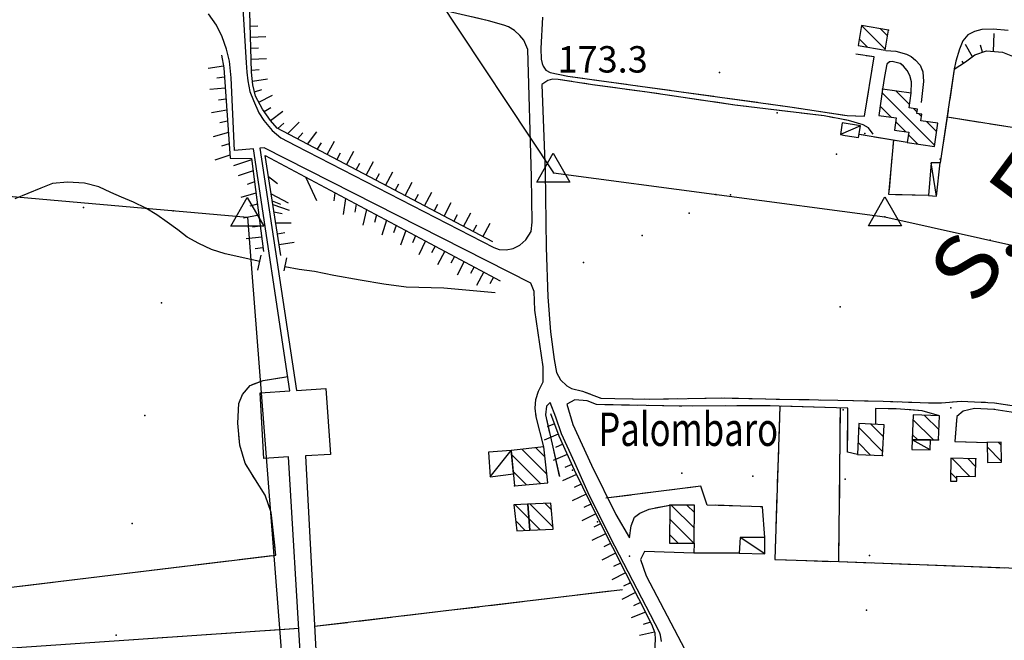
# Model space of a CAD drawing. Units: millimetres. Extents: x -1892 to 4821, y 265 to 4670.
# Drawn here: x 3183 to 3630, y 2215 to 2497 of the extents above; entities that cross this region are included whole.
import ezdxf

# ---------------------------------------------------------------- set-up
doc = ezdxf.new("R2010")
doc.units = ezdxf.units.MM
doc.header["$MEASUREMENT"] = 0
for name, color, linetype in [('1010', 1, 'Continuous'), ('101V', 1, 'Continuous'), ('1020', 1, 'Continuous'), ('102V', 1, 'Continuous'), ('1250', 1, 'Continuous'), ('125V', 1, 'Continuous'), ('197I', 1, 'Continuous'), ('2010', 2, 'Continuous'), ('201V', 2, 'Continuous'), ('2060', 2, 'Continuous'), ('206V', 2, 'Continuous'), ('3030', 3, 'Continuous'), ('303V', 3, 'Continuous'), ('4034', 4, 'Continuous'), ('4040', 4, 'Continuous'), ('6030', 6, 'Continuous'), ('603V', 6, 'Continuous'), ('604I', 6, 'Continuous'), ('7010', 7, 'Continuous'), ('701V', 7, 'Continuous'), ('7430', 7, 'Continuous'), ('743V', 7, 'Continuous'), ('9234', 9, 'Continuous'), ('9550', 9, 'Continuous'), ('9650', 9, 'Continuous'), ('9690', 9, 'Continuous')]:
    doc.layers.add(name, color=color, linetype=linetype)
doc.styles.add('ROMANS', font='romans')

msp = doc.modelspace()

# ---------------------------------------------------------------- linework, layer by layer
at = {"layer": '1010', "color": 7}
for p, q in [((3282.782, 2523.538, 172.18), (3285.532, 2477.637, 172.38)), ((3272.192, 2494.659, 172.73), (3268.571, 2499.909, 172.73)), ((3419.993, 2498.278, 173.48), (3419.313, 2484.098, 173.62)), ((3274.653, 2489.438, 172.7), (3272.192, 2494.659, 172.73)), ((3404.661, 2493.897, 173.51), (3402.481, 2494.758, 173.51)), ((3407.321, 2492.278, 173.51), (3404.661, 2493.897, 173.51)), ((3276.704, 2483.829, 172.53), (3274.653, 2489.438, 172.7)), ((3409.813, 2490.057, 173.51), (3407.321, 2492.278, 173.51)), ((3411.512, 2487.958, 173.44), (3409.813, 2490.057, 173.51)), ((3278.001, 2478.339, 172.5), (3276.704, 2483.829, 172.53)), ((3413.391, 2483.708, 173.44), (3411.512, 2487.958, 173.44)), ((3419.313, 2484.098, 173.62), (3419.384, 2479.288, 173.62)), ((3415.032, 2425.878, 173.19), (3413.391, 2483.708, 173.44)), ((3278.751, 2470.868, 172.36), (3278.001, 2478.339, 172.5)), ((3285.532, 2477.637, 172.38), (3285.821, 2473.378, 172.37)), ((3419.384, 2479.288, 173.62), (3419.884, 2477.378, 173.55)), ((3419.884, 2477.378, 173.55), (3420.391, 2476.159, 173.49)), ((3420.391, 2476.159, 173.49), (3421.544, 2474.329, 173.43)), ((3280.352, 2437.807, 172.72), (3278.751, 2470.868, 172.36)), ((3285.821, 2473.378, 172.37), (3286.313, 2469.508, 172.37)), ((3421.544, 2474.329, 173.43), (3423.563, 2473.298, 173.35)), ((3286.313, 2469.508, 172.37), (3287.282, 2464.528, 172.38)), ((3419.801, 2467.768, 173.55), (3421.251, 2428.307, 173.4)), ((3287.282, 2464.528, 172.38), (3288.872, 2460.538, 172.38)), ((3288.872, 2460.538, 172.38), (3291.321, 2454.967, 172.42)), ((3291.321, 2454.967, 172.42), (3293.634, 2451.397, 172.42)), ((3293.634, 2451.397, 172.42), (3297.411, 2446.948, 172.44)), ((3297.411, 2446.948, 172.44), (3301.27, 2443.489, 172.5)), ((3301.27, 2443.489, 172.5), (3307.93, 2440.008, 172.53)), ((3307.93, 2440.008, 172.53), (3397.954, 2393.778, 172.68)), ((3288.884, 2438.528, 172.94), (3280.352, 2437.807, 172.72)), ((3305.462, 2328.688, 170.19), (3288.884, 2438.528, 172.94)), ((3293.692, 2439.038, 172.83), (3291.841, 2438.839, 172.92)), ((3291.841, 2438.839, 172.92), (3308.454, 2328.887, 170.43)), ((3414.723, 2377.567, 173.25), (3293.692, 2439.038, 172.83)), ((3415.423, 2405.258, 173.12), (3415.032, 2425.878, 173.19)), ((3421.251, 2428.307, 173.4), (3421.712, 2393.727, 173.25)), ((3414.911, 2401.067, 173.06), (3415.423, 2405.258, 173.12)), ((3412.403, 2397.239, 173.03), (3414.911, 2401.067, 173.06)), ((3406.794, 2393.288, 172.87), (3409.68, 2394.807, 173.03)), ((3409.68, 2394.807, 173.03), (3412.403, 2397.239, 173.03)), ((3397.954, 2393.778, 172.68), (3400.321, 2392.817, 172.84)), ((3400.321, 2392.817, 172.84), (3403.52, 2392.727, 172.86)), ((3403.52, 2392.727, 172.86), (3406.794, 2393.288, 172.87)), ((3421.712, 2393.727, 173.25), (3422.501, 2371.298, 173.15)), ((3416.223, 2373.868, 173.3), (3414.723, 2377.567, 173.25)), ((3416.591, 2365.307, 173.26), (3416.223, 2373.868, 173.3)), ((3422.501, 2371.298, 173.15), (3423.68, 2355.458, 173.11)), ((3420.294, 2339.589, 173.43), (3416.591, 2365.307, 173.26)), ((3423.68, 2355.458, 173.11), (3425.391, 2342.858, 173)), ((3425.391, 2342.858, 173), (3426.333, 2337.079, 172.98)), ((3420.364, 2332.788, 173.21), (3420.294, 2339.589, 173.43)), ((3426.333, 2337.079, 172.98), (3428.243, 2333.717, 173.04)), ((3291.93, 2327.788, 170.38), (3305.462, 2328.688, 170.19)), ((3293.673, 2298.018, 169.92), (3291.93, 2327.788, 170.38)), ((3308.454, 2328.887, 170.43), (3321.712, 2329.768, 170.76)), ((3321.712, 2329.768, 170.76), (3323.801, 2299.848, 170.59)), ((3426.083, 2316.717, 172.82), (3423.563, 2323.448, 172.49)), ((3431.063, 2322.698, 172.85), (3433.762, 2313.387, 172.79)), ((3428.731, 2309.147, 172.83), (3426.083, 2316.717, 172.82)), ((3433.762, 2313.387, 172.79), (3442.282, 2294.967, 172.79)), ((3434.673, 2295.977, 172.67), (3428.731, 2309.147, 172.83)), ((3304.872, 2298.698, 170.04), (3293.673, 2298.018, 169.92)), ((3310.794, 2197.477, 169.26), (3304.872, 2298.698, 170.04)), ((3323.801, 2299.848, 170.59), (3312.462, 2299.159, 170.36)), ((3312.462, 2299.159, 170.36), (3317.954, 2197.919, 169.53)), ((3440.813, 2282.409, 172.6), (3434.673, 2295.977, 172.67)), ((3442.282, 2294.967, 172.79), (3453.301, 2272.598, 172.66)), ((3450.864, 2261.919, 172.6), (3440.813, 2282.409, 172.6)), ((3453.301, 2272.598, 172.66), (3459.571, 2261.938, 172.72)), ((3473.071, 2219.089, 172.51), (3450.864, 2261.919, 172.6)), ((3464.473, 2252.079, 172.57), (3467.051, 2244.698, 172.54)), ((3467.051, 2244.698, 172.54), (3497.462, 2186.817, 172.64)), ((3473.641, 2217.829, 172.51), (3473.071, 2219.089, 172.51)), ((3474.063, 2214.868, 172.48), (3473.641, 2217.829, 172.51))]:
    msp.add_line(p, q, dxfattribs=at)
at = {"layer": '101V', "color": 7}
for p, q in [((3282.782, 2523.538), (3285.532, 2477.637)), ((3272.192, 2494.659), (3268.571, 2499.909)), ((3419.993, 2498.278), (3419.313, 2484.098)), ((3274.653, 2489.438), (3272.192, 2494.659)), ((3404.661, 2493.897), (3402.481, 2494.758)), ((3407.321, 2492.278), (3404.661, 2493.897)), ((3276.704, 2483.829), (3274.653, 2489.438)), ((3409.813, 2490.057), (3407.321, 2492.278)), ((3411.512, 2487.958), (3409.813, 2490.057)), ((3278.001, 2478.339), (3276.704, 2483.829)), ((3413.391, 2483.708), (3411.512, 2487.958)), ((3419.313, 2484.098), (3419.384, 2479.288)), ((3415.032, 2425.878), (3413.391, 2483.708)), ((3278.751, 2470.868), (3278.001, 2478.339)), ((3285.532, 2477.637), (3285.821, 2473.378)), ((3419.384, 2479.288), (3419.884, 2477.378)), ((3419.884, 2477.378), (3420.391, 2476.159)), ((3420.391, 2476.159), (3421.544, 2474.329)), ((3280.352, 2437.807), (3278.751, 2470.868)), ((3285.821, 2473.378), (3286.313, 2469.508)), ((3421.544, 2474.329), (3423.563, 2473.298)), ((3286.313, 2469.508), (3287.282, 2464.528)), ((3419.801, 2467.768), (3421.251, 2428.307)), ((3287.282, 2464.528), (3288.872, 2460.538)), ((3288.872, 2460.538), (3291.321, 2454.967)), ((3291.321, 2454.967), (3293.634, 2451.397)), ((3293.634, 2451.397), (3297.411, 2446.948)), ((3297.411, 2446.948), (3301.27, 2443.489)), ((3301.27, 2443.489), (3307.93, 2440.008)), ((3307.93, 2440.008), (3397.954, 2393.778)), ((3288.884, 2438.528), (3280.352, 2437.807)), ((3305.462, 2328.688), (3288.884, 2438.528)), ((3293.692, 2439.038), (3291.841, 2438.839)), ((3291.841, 2438.839), (3308.454, 2328.887)), ((3414.723, 2377.567), (3293.692, 2439.038)), ((3415.423, 2405.258), (3415.032, 2425.878)), ((3421.251, 2428.307), (3421.712, 2393.727)), ((3414.911, 2401.067), (3415.423, 2405.258)), ((3412.403, 2397.239), (3414.911, 2401.067)), ((3406.794, 2393.288), (3409.68, 2394.807)), ((3409.68, 2394.807), (3412.403, 2397.239)), ((3397.954, 2393.778), (3400.321, 2392.817)), ((3400.321, 2392.817), (3403.52, 2392.727)), ((3403.52, 2392.727), (3406.794, 2393.288)), ((3421.712, 2393.727), (3422.501, 2371.298)), ((3416.223, 2373.868), (3414.723, 2377.567)), ((3416.591, 2365.307), (3416.223, 2373.868)), ((3422.501, 2371.298), (3423.68, 2355.458)), ((3420.294, 2339.589), (3416.591, 2365.307)), ((3423.68, 2355.458), (3425.391, 2342.858)), ((3425.391, 2342.858), (3426.333, 2337.079)), ((3420.364, 2332.788), (3420.294, 2339.589)), ((3426.333, 2337.079), (3428.243, 2333.717)), ((3291.93, 2327.788), (3305.462, 2328.688)), ((3293.673, 2298.018), (3291.93, 2327.788)), ((3308.454, 2328.887), (3321.712, 2329.768)), ((3321.712, 2329.768), (3323.801, 2299.848)), ((3426.083, 2316.717), (3423.563, 2323.448)), ((3431.063, 2322.698), (3433.762, 2313.387)), ((3428.731, 2309.147), (3426.083, 2316.717)), ((3433.762, 2313.387), (3442.282, 2294.967)), ((3434.673, 2295.977), (3428.731, 2309.147)), ((3304.872, 2298.698), (3293.673, 2298.018)), ((3310.794, 2197.477), (3304.872, 2298.698)), ((3323.801, 2299.848), (3312.462, 2299.159)), ((3312.462, 2299.159), (3317.954, 2197.919)), ((3440.813, 2282.409), (3434.673, 2295.977)), ((3442.282, 2294.967), (3453.301, 2272.598)), ((3450.864, 2261.919), (3440.813, 2282.409)), ((3453.301, 2272.598), (3459.571, 2261.938)), ((3473.071, 2219.089), (3450.864, 2261.919)), ((3464.473, 2252.079), (3467.051, 2244.698)), ((3467.051, 2244.698), (3497.462, 2186.817)), ((3473.641, 2217.829), (3473.071, 2219.089)), ((3474.063, 2214.868), (3473.641, 2217.829))]:
    msp.add_line(p, q, dxfattribs=at)
at = {"layer": '1020', "color": 7}
for p, q in [((3395.481, 2496.749, 173.17), (3334.372, 2510.967, 172.02)), ((3402.481, 2494.758, 173.51), (3395.481, 2496.749, 173.17)), ((3570.493, 2480.358, 175.79), (3562.243, 2481.499, 175.35)), ((3566.141, 2453.428, 176.82), (3570.493, 2480.358, 175.79)), ((3575.801, 2483.278, 174.78), (3580.294, 2482.909, 175.31)), ((3580.294, 2482.909, 175.31), (3585.212, 2481.618, 175.35)), ((3585.212, 2481.618, 175.35), (3587.243, 2480.518, 175.52)), ((3587.243, 2480.518, 175.52), (3589.341, 2478.858, 175.61)), ((3576.282, 2476.967, 175.72), (3575.231, 2471.419, 176.04)), ((3577.411, 2478.089, 175.72), (3576.282, 2476.967, 175.72)), ((3578.723, 2478.198, 175.72), (3577.411, 2478.089, 175.72)), ((3582.301, 2477.348, 175.72), (3578.723, 2478.198, 175.72)), ((3583.762, 2476.159, 175.72), (3582.301, 2477.348, 175.72)), ((3585.481, 2474.188, 175.72), (3583.762, 2476.159, 175.72)), ((3589.341, 2478.858, 175.61), (3591.384, 2476.598, 175.67)), ((3591.384, 2476.598, 175.67), (3592.602, 2473.518, 175.73)), ((3423.563, 2473.298, 173.35), (3431.532, 2471.508, 173.35)), ((3431.532, 2471.508, 173.35), (3532.231, 2457.708, 176.04)), ((3575.231, 2471.419, 176.04), (3574.262, 2465.589, 176.52)), ((3586.661, 2471.938, 175.72), (3585.481, 2474.188, 175.72)), ((3587.493, 2469.038, 175.72), (3586.661, 2471.938, 175.72)), ((3592.602, 2473.518, 175.73), (3592.833, 2469.159, 175.77)), ((3422.52, 2469.647, 173.62), (3419.801, 2467.768, 173.55)), ((3424.532, 2470.147, 173.63), (3422.52, 2469.647, 173.62)), ((3427.083, 2470.079, 173.65), (3424.532, 2470.147, 173.63)), ((3442.782, 2467.698, 174.15), (3427.083, 2470.079, 173.65)), ((3467.512, 2464.268, 174.38), (3442.782, 2467.698, 174.15)), ((3587.313, 2463.768, 176.34), (3587.493, 2469.038, 175.72)), ((3592.833, 2469.159, 175.77), (3591.852, 2459.589, 177.19)), ((3507.231, 2458.438, 175.13), (3467.512, 2464.268, 174.38)), ((3547.821, 2453.477, 176.9), (3507.231, 2458.438, 175.13)), ((3532.231, 2457.708, 176.04), (3558.243, 2453.698, 176.82)), ((3558.872, 2451.378, 177.46), (3547.821, 2453.477, 176.9)), ((3558.243, 2453.698, 176.82), (3566.141, 2453.428, 176.82)), ((3565.532, 2449.489, 177.55), (3558.872, 2451.378, 177.46)), ((3567.891, 2448.079, 177.55), (3565.532, 2449.489, 177.55)), ((3570.02, 2445.268, 177.64), (3567.891, 2448.079, 177.55)), ((3585.501, 2441.419, 178.44), (3563.68, 2445.098, 177.29)), ((3418.243, 2328.538, 173.15), (3420.364, 2332.788, 173.21)), ((3428.243, 2333.717, 173.04), (3431.122, 2330.938, 173.04)), ((3416.942, 2324.778, 173.01), (3418.243, 2328.538, 173.15)), ((3431.122, 2330.938, 173.04), (3433.243, 2329.788, 173.04)), ((3433.243, 2329.788, 173.04), (3438.212, 2328.499, 173.06)), ((3438.212, 2328.499, 173.06), (3446.501, 2325.428, 173.03)), ((3416.68, 2320.878, 172.67), (3416.942, 2324.778, 173.01)), ((3423.563, 2323.448, 172.49), (3421.813, 2321.688, 171.98)), ((3434.634, 2324.557, 173.1), (3431.063, 2322.698, 172.85)), ((3440.243, 2324.169, 173.22), (3434.634, 2324.557, 173.1)), ((3444.493, 2322.458, 173.27), (3440.243, 2324.169, 173.22)), ((3446.501, 2325.428, 173.03), (3452.923, 2325.159, 173.16)), ((3452.923, 2325.159, 173.16), (3468.704, 2324.977, 173.35)), ((3468.704, 2324.977, 173.35), (3502.692, 2325.467, 173.77)), ((3502.692, 2325.467, 173.77), (3527.532, 2324.919, 174.3)), ((3527.532, 2324.919, 174.3), (3554.091, 2324.508, 174.99)), ((3554.091, 2324.508, 174.99), (3574.591, 2323.999, 175.71)), ((3574.591, 2323.999, 175.71), (3587.532, 2323.548, 176.3)), ((3587.532, 2323.548, 176.3), (3595.173, 2323.208, 176.44)), ((3595.173, 2323.208, 176.44), (3602.903, 2323.339, 176.71)), ((3602.903, 2323.339, 176.71), (3609.973, 2324.038, 177.46)), ((3609.973, 2324.038, 177.46), (3616.102, 2323.708, 178.18)), ((3616.102, 2323.708, 178.18), (3625.122, 2323.278, 178.85)), ((3625.122, 2323.278, 178.85), (3635.122, 2321.739, 179.8)), ((3417.231, 2316.868, 172.13), (3416.68, 2320.878, 172.67)), ((3421.813, 2321.688, 171.98), (3421.364, 2317.798, 171.86)), ((3482.071, 2321.698, 173.74), (3444.493, 2322.458, 173.27)), ((3522.313, 2321.909, 174.35), (3482.071, 2321.698, 173.74)), ((3558.583, 2320.878, 175.13), (3522.313, 2321.909, 174.35)), ((3558.43, 2300.829, 175.52), (3558.583, 2320.878, 175.13)), ((3571.192, 2320.708, 175.69), (3571.153, 2313.489, 176.23)), ((3582.454, 2320.428, 176.03), (3571.192, 2320.708, 175.69)), ((3592.352, 2319.669, 176.68), (3582.454, 2320.428, 176.03)), ((3600.204, 2317.358, 177.03), (3592.352, 2319.669, 176.68)), ((3610.852, 2319.419, 177.63), (3607.962, 2317.098, 177.6)), ((3615.962, 2320.708, 178.18), (3610.852, 2319.419, 177.63)), ((3624.821, 2320.288, 178.85), (3615.962, 2320.708, 178.18)), ((3634.653, 2318.778, 179.8), (3624.821, 2320.288, 178.85)), ((3420.661, 2303.268, 171.4), (3417.231, 2316.868, 172.13)), ((3421.364, 2317.798, 171.86), (3427.704, 2289.768, 171.46)), ((3607.962, 2317.098, 177.6), (3607.051, 2305.647, 177.67)), ((3607.051, 2305.647, 177.67), (3621.731, 2305.258, 179.16)), ((3562.942, 2299.807, 175.94), (3558.43, 2300.829, 175.52)), ((3464.141, 2273.118, 173.35), (3468.372, 2275.028, 173.44)), ((3468.372, 2275.028, 173.44), (3477.762, 2276.839, 174.07)), ((3460.231, 2267.448, 173.12), (3461.852, 2271.348, 173.12)), ((3461.852, 2271.348, 173.12), (3464.141, 2273.118, 173.35)), ((3459.571, 2261.938, 172.72), (3460.231, 2267.448, 173.12))]:
    msp.add_line(p, q, dxfattribs=at)
at = {"layer": '102V', "color": 7}
for p, q in [((3395.481, 2496.749), (3387.958, 2498.499)), ((3402.481, 2494.758), (3395.481, 2496.749)), ((3570.493, 2480.358), (3566.837, 2480.864)), ((3568.688, 2469.194), (3570.493, 2480.358)), ((3575.801, 2483.278), (3580.294, 2482.909)), ((3580.294, 2482.909), (3585.212, 2481.618)), ((3585.212, 2481.618), (3587.243, 2480.518)), ((3587.243, 2480.518), (3589.341, 2478.858)), ((3576.282, 2476.967), (3575.231, 2471.419)), ((3577.411, 2478.089), (3576.282, 2476.967)), ((3577.735, 2478.116), (3577.411, 2478.089)), ((3583.762, 2476.159), (3582.555, 2477.141)), ((3585.481, 2474.188), (3583.762, 2476.159)), ((3589.341, 2478.858), (3589.626, 2478.544)), ((3423.563, 2473.298), (3431.532, 2471.508)), ((3431.532, 2471.508), (3438.301, 2470.581)), ((3575.231, 2471.419), (3574.262, 2465.589)), ((3586.661, 2471.938), (3585.481, 2474.188)), ((3587.493, 2469.038), (3586.661, 2471.938)), ((3592.259, 2474.387), (3592.602, 2473.518)), ((3592.602, 2473.518), (3592.833, 2469.159)), ((3422.52, 2469.647), (3419.801, 2467.768)), ((3424.532, 2470.147), (3422.52, 2469.647)), ((3427.083, 2470.079), (3424.532, 2470.147)), ((3433.341, 2469.13), (3427.083, 2470.079)), ((3442.782, 2467.698), (3438.282, 2468.38)), ((3453.134, 2466.262), (3442.782, 2467.698)), ((3443.255, 2469.901), (3458.114, 2467.864)), ((3463.071, 2467.186), (3477.93, 2465.149)), ((3587.313, 2463.768), (3587.493, 2469.038)), ((3592.833, 2469.159), (3591.852, 2459.589)), ((3467.512, 2464.268), (3458.083, 2465.575)), ((3472.934, 2463.471), (3467.512, 2464.268)), ((3492.723, 2460.567), (3477.884, 2462.745)), ((3482.884, 2464.469), (3497.747, 2462.432)), ((3502.7, 2461.755), (3517.559, 2459.717)), ((3566.141, 2453.428), (3567.891, 2464.258)), ((3507.231, 2458.438), (3497.673, 2459.84)), ((3512.532, 2457.79), (3507.231, 2458.438)), ((3532.384, 2455.364), (3517.493, 2457.184)), ((3522.512, 2459.038), (3532.231, 2457.708)), ((3532.231, 2457.708), (3537.364, 2456.917)), ((3547.821, 2453.477), (3537.344, 2454.758)), ((3542.305, 2456.155), (3557.13, 2453.87)), ((3552.188, 2452.647), (3547.821, 2453.477)), ((3562.114, 2453.565), (3566.141, 2453.428)), ((3558.872, 2451.378), (3557.102, 2451.714)), ((3565.532, 2449.489), (3558.872, 2451.378)), ((3567.891, 2448.079), (3565.532, 2449.489)), ((3570.02, 2445.268), (3567.891, 2448.079)), ((3565.778, 2444.745), (3563.68, 2445.098)), ((3585.501, 2441.419), (3570.708, 2443.913)), ((3418.243, 2328.538), (3420.364, 2332.788)), ((3428.243, 2333.717), (3431.122, 2330.938)), ((3416.942, 2324.778), (3418.243, 2328.538)), ((3431.122, 2330.938), (3433.243, 2329.788)), ((3433.243, 2329.788), (3438.212, 2328.499)), ((3438.212, 2328.499), (3441.45, 2327.299)), ((3416.809, 2322.799), (3416.942, 2324.778)), ((3423.563, 2323.448), (3421.813, 2321.688)), ((3434.634, 2324.557), (3431.063, 2322.698)), ((3440.243, 2324.169), (3434.634, 2324.557)), ((3443.368, 2322.911), (3440.243, 2324.169)), ((3446.137, 2325.563), (3446.501, 2325.428)), ((3446.501, 2325.428), (3452.923, 2325.159)), ((3452.923, 2325.159), (3461.106, 2325.065)), ((3466.106, 2325.006), (3468.704, 2324.977)), ((3468.704, 2324.977), (3481.106, 2325.157)), ((3486.106, 2325.229), (3501.106, 2325.446)), ((3506.102, 2325.391), (3521.098, 2325.059)), ((3526.098, 2324.95), (3527.532, 2324.919)), ((3527.532, 2324.919), (3541.094, 2324.71)), ((3546.094, 2324.631), (3554.091, 2324.508)), ((3554.091, 2324.508), (3561.091, 2324.335)), ((3566.091, 2324.21), (3574.591, 2323.999)), ((3574.591, 2323.999), (3581.083, 2323.772)), ((3586.079, 2323.598), (3587.532, 2323.548)), ((3587.532, 2323.548), (3595.173, 2323.208)), ((3595.173, 2323.208), (3601.071, 2323.307)), ((3606.055, 2323.651), (3609.973, 2324.038)), ((3609.973, 2324.038), (3616.102, 2323.708)), ((3616.102, 2323.708), (3621.024, 2323.473)), ((3626.009, 2323.141), (3635.122, 2321.739)), ((3421.813, 2321.688), (3421.364, 2317.798)), ((3463.278, 2322.079), (3448.282, 2322.381)), ((3482.071, 2321.698), (3468.274, 2321.977)), ((3483.274, 2321.704), (3482.071, 2321.698)), ((3503.274, 2321.809), (3488.274, 2321.731)), ((3522.313, 2321.909), (3508.274, 2321.835)), ((3523.27, 2321.881), (3522.313, 2321.909)), ((3543.262, 2321.313), (3528.27, 2321.739)), ((3558.583, 2320.878), (3548.262, 2321.171)), ((3558.548, 2316.202), (3558.583, 2320.878)), ((3571.192, 2320.708), (3571.161, 2315.085)), ((3580.567, 2320.475), (3571.192, 2320.708)), ((3592.352, 2319.669), (3585.555, 2320.19)), ((3600.204, 2317.358), (3592.352, 2319.669)), ((3610.852, 2319.419), (3610.567, 2319.19)), ((3615.962, 2320.708), (3610.852, 2319.419)), ((3624.821, 2320.288), (3615.962, 2320.708)), ((3625.309, 2320.214), (3624.821, 2320.288)), ((3417.231, 2316.868), (3417.098, 2317.833)), ((3420.661, 2303.268), (3417.231, 2316.868)), ((3421.364, 2317.798), (3423.262, 2309.407)), ((3607.829, 2315.444), (3607.051, 2305.647)), ((3558.43, 2300.829), (3558.509, 2311.202)), ((3607.051, 2305.647), (3612.223, 2305.51)), ((3617.219, 2305.378), (3621.731, 2305.258)), ((3424.364, 2304.53), (3427.673, 2289.899)), ((3562.942, 2299.807), (3558.43, 2300.829)), ((3464.141, 2273.118), (3466.266, 2274.079)), ((3471.016, 2275.538), (3477.762, 2276.839)), ((3460.231, 2267.448), (3461.852, 2271.348)), ((3461.852, 2271.348), (3464.141, 2273.118)), ((3459.571, 2261.938), (3460.231, 2267.448))]:
    msp.add_line(p, q, dxfattribs=at)
at = {"layer": '1250', "color": 7}
for p, q in [((3290.841, 2383.489, 170.44), (3292.372, 2390.258, 170.58)), ((3303.903, 2389.137, 170.25), (3302.692, 2383.217, 170.25))]:
    msp.add_line(p, q, dxfattribs=at)
at = {"layer": '125V', "color": 7}
for p, q in [((3290.841, 2383.489), (3292.372, 2390.258)), ((3303.903, 2389.137), (3302.692, 2383.217))]:
    msp.add_line(p, q, dxfattribs=at)
at = {"layer": '197I', "color": 7}
for p in [(3605.372, 2320.948, 177.13), (3459.442, 2253.628, 172.4)]:
    msp.add_point(p, dxfattribs=at)
at = {"layer": '2010', "color": 7}
for p, q in [((3564.762, 2494.598, 178.3), (3563.204, 2485.508, 178.21)), ((3577.032, 2492.499, 178.28), (3564.762, 2494.598, 178.3)), ((3575.473, 2483.397, 178.22), (3577.032, 2492.499, 178.28)), ((3563.204, 2485.508, 178.21), (3575.473, 2483.397, 178.22)), ((3574.262, 2465.589, 184.33), (3572.602, 2453.688, 183.27)), ((3587.313, 2463.768, 184.51), (3574.262, 2465.589, 184.33)), ((3586.384, 2457.147, 185.17), (3587.313, 2463.768, 184.51)), ((3590.102, 2456.628, 184.37), (3586.384, 2457.147, 185.17)), ((3572.602, 2453.688, 183.27), (3580.532, 2452.579, 183.4)), ((3580.532, 2452.579, 183.4), (3579.762, 2447.089, 183.36)), ((3589.821, 2454.598, 184.38), (3590.102, 2456.628, 184.37)), ((3592.083, 2454.288, 183.79), (3589.821, 2454.598, 184.38)), ((3591.661, 2451.288, 183.64), (3592.083, 2454.288, 183.79)), ((3599.341, 2450.217, 183.16), (3591.661, 2451.288, 183.64)), ((3597.884, 2439.698, 183.17), (3599.341, 2450.217, 183.16)), ((3579.762, 2447.089, 183.36), (3586.173, 2446.198, 183.25)), ((3586.173, 2446.198, 183.25), (3585.501, 2441.419, 182.89)), ((3585.501, 2441.419, 182.89), (3597.884, 2439.698, 183.17)), ((3588.173, 2317.829, 182), (3587.723, 2306.378, 182.18)), ((3600.204, 2317.358, 181.88), (3588.173, 2317.829, 182)), ((3599.77, 2306.428, 182.62), (3600.204, 2317.358, 181.88)), ((3563.591, 2313.839, 183.33), (3562.942, 2299.807, 183.33)), ((3575.012, 2313.307, 183.33), (3563.591, 2313.839, 183.33)), ((3574.364, 2299.288, 183.33), (3575.012, 2313.307, 183.33)), ((3587.723, 2306.378, 182.18), (3599.77, 2306.428, 182.62)), ((3628.063, 2305.358, 184.04), (3621.731, 2305.258, 183.56)), ((3621.731, 2305.258, 183.56), (3621.872, 2296.227, 183.56)), ((3628.212, 2296.329, 184.04), (3628.063, 2305.358, 184.04)), ((3420.661, 2303.268, 177.48), (3405.864, 2301.669, 177.21)), ((3405.864, 2301.669, 177.21), (3407.321, 2285.518, 177.47)), ((3422.52, 2286.909, 177.44), (3420.661, 2303.268, 177.48)), ((3562.942, 2299.807, 183.33), (3574.364, 2299.288, 183.33)), ((3605.352, 2298.118, 180.68), (3605.091, 2287.678, 180.47)), ((3616.704, 2297.839, 181.71), (3605.352, 2298.118, 180.68)), ((3616.501, 2289.778, 181.45), (3616.704, 2297.839, 181.71)), ((3621.872, 2296.227, 183.56), (3628.212, 2296.329, 184.04)), ((3605.091, 2287.678, 180.47), (3607.993, 2287.608, 180.42)), ((3607.993, 2287.608, 180.42), (3608.051, 2289.989, 182.18)), ((3608.051, 2289.989, 182.18), (3616.501, 2289.778, 181.45)), ((3407.321, 2285.518, 177.47), (3422.52, 2286.909, 177.44)), ((3413.352, 2277.249, 174.21), (3407.091, 2276.967, 173.24)), ((3407.091, 2276.967, 173.24), (3408.442, 2265.089, 172.46)), ((3423.872, 2277.659, 173.18), (3413.352, 2277.249, 178.59)), ((3413.352, 2277.249, 178.59), (3414.313, 2265.387, 178.58)), ((3414.321, 2265.387, 172.56), (3413.352, 2277.249, 174.21)), ((3424.903, 2265.928, 173.18), (3423.872, 2277.659, 173.18)), ((3477.762, 2276.839, 180.21), (3477.653, 2259.548, 181.59)), ((3489.001, 2276.768, 180.3), (3477.762, 2276.839, 180.21)), ((3488.891, 2259.477, 181.59), (3489.001, 2276.768, 180.3)), ((3408.442, 2265.089, 172.46), (3414.321, 2265.387, 172.56)), ((3414.313, 2265.387, 178.58), (3424.903, 2265.928, 173.18)), ((3477.653, 2259.548, 181.59), (3488.891, 2259.477, 181.59))]:
    msp.add_line(p, q, dxfattribs=at)
at = {"layer": '201V', "color": 7}
for p, q in [((3564.762, 2494.598), (3563.204, 2485.508)), ((3577.032, 2492.499), (3564.762, 2494.598)), ((3564.766, 2494.596), (3575.544, 2483.819)), ((3576.579, 2489.856), (3573.298, 2493.135)), ((3567.528, 2484.764), (3563.727, 2488.565)), ((3575.473, 2483.397), (3577.032, 2492.499)), ((3563.204, 2485.508), (3575.473, 2483.397)), ((3574.262, 2465.589), (3572.602, 2453.688)), ((3574.051, 2464.098), (3597.954, 2440.198)), ((3587.313, 2463.768), (3574.262, 2465.589)), ((3586.591, 2458.63), (3580.505, 2464.715)), ((3586.384, 2457.147), (3587.313, 2463.768)), ((3578.173, 2452.907), (3573.188, 2457.891)), ((3590.102, 2456.628), (3586.384, 2457.147)), ((3572.602, 2453.688), (3580.532, 2452.579)), ((3580.532, 2452.579), (3579.762, 2447.089)), ((3589.919, 2455.303), (3588.348, 2456.872)), ((3589.821, 2454.598), (3590.102, 2456.628)), ((3592.083, 2454.288), (3589.821, 2454.598)), ((3591.942, 2453.28), (3590.751, 2454.469)), ((3591.661, 2451.288), (3592.083, 2454.288)), ((3584.676, 2446.403), (3580.282, 2450.799)), ((3599.341, 2450.217), (3591.661, 2451.288)), ((3598.813, 2446.409), (3594.301, 2450.919)), ((3597.884, 2439.698), (3599.341, 2450.217)), ((3579.762, 2447.089), (3586.173, 2446.198)), ((3586.173, 2446.198), (3585.501, 2441.419)), ((3590.333, 2440.747), (3586.012, 2445.067)), ((3585.501, 2441.419), (3597.884, 2439.698)), ((3588.173, 2317.829), (3587.723, 2306.378)), ((3588.087, 2315.712), (3597.384, 2306.419)), ((3600.204, 2317.358), (3588.173, 2317.829)), ((3599.95, 2310.923), (3593.243, 2317.63)), ((3599.77, 2306.428), (3600.204, 2317.358)), ((3563.591, 2313.839), (3562.942, 2299.807)), ((3563.505, 2312.01), (3574.446, 2301.071)), ((3575.012, 2313.307), (3563.591, 2313.839)), ((3574.759, 2307.829), (3569.001, 2313.585)), ((3574.364, 2299.288), (3575.012, 2313.307)), ((3568.911, 2299.536), (3563.192, 2305.251)), ((3587.723, 2306.378), (3599.77, 2306.428)), ((3590.341, 2306.387), (3587.821, 2308.907)), ((3628.063, 2305.358), (3621.731, 2305.258)), ((3621.731, 2305.258), (3621.872, 2296.227)), ((3626.747, 2305.337), (3628.087, 2303.999)), ((3628.212, 2296.329), (3628.063, 2305.358)), ((3420.661, 2303.268), (3405.864, 2301.669)), ((3405.864, 2301.669), (3407.321, 2285.518)), ((3422.075, 2290.805), (3410.692, 2302.188)), ((3417.075, 2302.88), (3421.169, 2298.784)), ((3422.52, 2286.909), (3420.661, 2303.268)), ((3628.204, 2296.811), (3621.759, 2303.253)), ((3406.032, 2299.778), (3419.204, 2286.606)), ((3562.942, 2299.807), (3574.364, 2299.288)), ((3605.352, 2298.118), (3605.091, 2287.678)), ((3616.704, 2297.839), (3605.352, 2298.118)), ((3605.692, 2298.108), (3613.962, 2289.84)), ((3616.614, 2294.258), (3612.942, 2297.93)), ((3616.501, 2289.778), (3616.704, 2297.839)), ((3621.872, 2296.227), (3628.212, 2296.329)), ((3412.727, 2286.012), (3406.735, 2292.005)), ((3605.091, 2287.678), (3607.993, 2287.608)), ((3608.016, 2288.712), (3605.188, 2291.542)), ((3607.993, 2287.608), (3608.051, 2289.989)), ((3608.051, 2289.989), (3616.501, 2289.778)), ((3407.321, 2285.518), (3422.52, 2286.909)), ((3413.352, 2277.249), (3407.091, 2276.967)), ((3407.091, 2276.967), (3408.442, 2265.089)), ((3407.606, 2276.989), (3413.884, 2270.712)), ((3423.872, 2277.659), (3413.352, 2277.249)), ((3413.352, 2277.249), (3414.313, 2265.387)), ((3414.321, 2265.387), (3413.352, 2277.249)), ((3414.38, 2277.286), (3424.821, 2266.848)), ((3424.141, 2274.6), (3421.184, 2277.553)), ((3424.903, 2265.928), (3423.872, 2277.659)), ((3477.762, 2276.839), (3477.653, 2259.548)), ((3489.001, 2276.768), (3477.762, 2276.839)), ((3488.934, 2266.376), (3478.473, 2276.835)), ((3485.591, 2276.788), (3488.977, 2273.401)), ((3488.891, 2259.477), (3489.001, 2276.768)), ((3412.243, 2265.282), (3407.926, 2269.598)), ((3418.973, 2265.624), (3413.88, 2270.717)), ((3477.723, 2270.514), (3488.762, 2259.475)), ((3408.442, 2265.089), (3414.321, 2265.387)), ((3414.313, 2265.387), (3424.903, 2265.928)), ((3481.645, 2259.522), (3477.676, 2263.489)), ((3477.653, 2259.548), (3488.891, 2259.477))]:
    msp.add_line(p, q, dxfattribs=at)
for p in [(3577.032, 2492.499), (3574.262, 2465.589), (3599.77, 2306.428), (3621.731, 2305.258), (3574.364, 2299.288), (3616.704, 2297.839), (3407.321, 2285.518), (3413.352, 2277.249), (3413.352, 2277.249), (3477.762, 2276.839)]:
    msp.add_point(p, dxfattribs=at)
at = {"layer": '2060', "color": 7}
for p, q in [((3555.954, 2450.368, 178.75), (3555.204, 2445.018, 178.88)), ((3564.27, 2449.079, 180.08), (3555.954, 2450.368, 178.75)), ((3563.473, 2443.688, 180.08), (3564.27, 2449.079, 180.08)), ((3555.204, 2445.018, 178.88), (3557.391, 2444.628, 180.06)), ((3557.391, 2444.628, 180.06), (3563.473, 2443.688, 180.08)), ((3596.442, 2432.198, 180.82), (3595.134, 2417.317, 180.74)), ((3600.411, 2432.169, 180.82), (3596.442, 2432.198, 180.82)), ((3598.731, 2417.147, 180.74), (3600.411, 2432.169, 180.82)), ((3595.134, 2417.317, 180.74), (3598.731, 2417.147, 180.74)), ((3587.723, 2306.378, 179.9), (3587.551, 2302.028, 179.7)), ((3596.001, 2306.419, 180.25), (3587.723, 2306.378, 179.9)), ((3595.911, 2301.858, 179.77), (3596.001, 2306.419, 180.25)), ((3405.864, 2301.669, 173.89), (3395.532, 2300.848, 174.24)), ((3395.532, 2300.848, 174.24), (3396.321, 2289.669, 173.96)), ((3406.821, 2291.028, 173.69), (3405.864, 2301.669, 173.89)), ((3587.551, 2302.028, 179.7), (3595.911, 2301.858, 179.77)), ((3396.321, 2289.669, 173.96), (3406.821, 2291.028, 173.69)), ((3509.692, 2262.169, 176.54), (3509.313, 2255.048, 176.76)), ((3520.962, 2262.128, 176.58), (3509.692, 2262.169, 176.54)), ((3520.884, 2254.727, 176.72), (3520.962, 2262.128, 176.58)), ((3509.313, 2255.048, 176.76), (3520.884, 2254.727, 176.72))]:
    msp.add_line(p, q, dxfattribs=at)
at = {"layer": '206V', "color": 7}
for p, q in [((3555.954, 2450.368), (3555.204, 2445.018)), ((3564.27, 2449.079), (3555.204, 2445.018)), ((3564.27, 2449.079), (3555.954, 2450.368)), ((3563.473, 2443.688), (3564.27, 2449.079)), ((3555.204, 2445.018), (3557.391, 2444.628)), ((3557.391, 2444.628), (3563.473, 2443.688)), ((3596.442, 2432.198), (3595.134, 2417.317)), ((3598.731, 2417.147), (3596.442, 2432.198)), ((3600.411, 2432.169), (3596.442, 2432.198)), ((3598.731, 2417.147), (3600.411, 2432.169)), ((3595.134, 2417.317), (3598.731, 2417.147)), ((3587.723, 2306.378), (3587.551, 2302.028)), ((3596.001, 2306.419), (3587.723, 2306.378)), ((3595.911, 2301.858), (3587.723, 2306.378)), ((3595.911, 2301.858), (3596.001, 2306.419)), ((3405.864, 2301.669), (3395.532, 2300.848)), ((3395.532, 2300.848), (3396.321, 2289.669)), ((3396.321, 2289.669), (3405.864, 2301.669)), ((3406.821, 2291.028), (3405.864, 2301.669)), ((3587.551, 2302.028), (3595.911, 2301.858)), ((3396.321, 2289.669), (3406.821, 2291.028)), ((3509.692, 2262.169), (3509.313, 2255.048)), ((3520.884, 2254.727), (3509.692, 2262.169)), ((3520.962, 2262.128), (3509.692, 2262.169)), ((3520.884, 2254.727), (3520.962, 2262.128)), ((3509.313, 2255.048), (3520.884, 2254.727))]:
    msp.add_line(p, q, dxfattribs=at)
at = {"layer": '3030', "color": 7}
for p, q in [((3197.68, 2422.848, 168.42), (3192.473, 2420.688, 168.38)), ((3204.462, 2423.467, 168.46), (3197.68, 2422.848, 168.42)), ((3212.251, 2422.999, 168.46), (3204.462, 2423.467, 168.46)), ((3218.813, 2421.329, 168.46), (3212.251, 2422.999, 168.46)), ((3224.243, 2418.778, 168.46), (3218.813, 2421.329, 168.46)), ((3186.602, 2418.298, 168.33), (3180.68, 2415.807, 168.32)), ((3192.473, 2420.688, 168.38), (3186.602, 2418.298, 168.33)), ((3229.044, 2416.589, 168.46), (3224.243, 2418.778, 168.46)), ((3234.532, 2414.387, 168.49), (3229.044, 2416.589, 168.46)), ((3240.012, 2411.589, 168.59), (3234.532, 2414.387, 168.49)), ((3245.044, 2408.647, 168.59), (3240.012, 2411.589, 168.59)), ((3249.751, 2405.317, 168.59), (3245.044, 2408.647, 168.59)), ((3254.563, 2401.788, 168.6), (3249.751, 2405.317, 168.59)), ((3258.872, 2398.467, 168.65), (3254.563, 2401.788, 168.6)), ((3264.153, 2395.579, 168.66), (3258.872, 2398.467, 168.65)), ((3269.872, 2392.817, 168.65), (3264.153, 2395.579, 168.66)), ((3276.083, 2390.848, 168.83), (3269.872, 2392.817, 168.65)), ((3291.743, 2387.477, 169.7), (3276.083, 2390.848, 168.83)), ((3309.563, 2383.727, 169.33), (3303.063, 2385.018, 170.3)), ((3316.591, 2382.839, 169.33), (3309.563, 2383.727, 169.33)), ((3325.352, 2381.098, 169.34), (3316.591, 2382.839, 169.33)), ((3337.301, 2378.878, 169.4), (3325.352, 2381.098, 169.34)), ((3348.114, 2377.079, 169.46), (3337.301, 2378.878, 169.4)), ((3358.18, 2375.798, 169.59), (3348.114, 2377.079, 169.46)), ((3375.282, 2375.288, 169.88), (3358.18, 2375.798, 169.59)), ((3398.591, 2373.147, 170.8), (3375.282, 2375.288, 169.88))]:
    msp.add_line(p, q, dxfattribs=at)
at = {"layer": '303V', "color": 7}
for p, q in [((3197.68, 2422.848), (3192.473, 2420.688)), ((3204.462, 2423.467), (3197.68, 2422.848)), ((3212.251, 2422.999), (3204.462, 2423.467)), ((3218.813, 2421.329), (3212.251, 2422.999)), ((3224.243, 2418.778), (3218.813, 2421.329)), ((3186.602, 2418.298), (3180.68, 2415.807)), ((3192.473, 2420.688), (3186.602, 2418.298)), ((3229.044, 2416.589), (3224.243, 2418.778)), ((3234.532, 2414.387), (3229.044, 2416.589)), ((3240.012, 2411.589), (3234.532, 2414.387)), ((3245.044, 2408.647), (3240.012, 2411.589)), ((3249.751, 2405.317), (3245.044, 2408.647)), ((3254.563, 2401.788), (3249.751, 2405.317)), ((3258.872, 2398.467), (3254.563, 2401.788)), ((3264.153, 2395.579), (3258.872, 2398.467)), ((3269.872, 2392.817), (3264.153, 2395.579)), ((3276.083, 2390.848), (3269.872, 2392.817)), ((3291.743, 2387.477), (3276.083, 2390.848)), ((3309.563, 2383.727), (3303.063, 2385.018)), ((3316.591, 2382.839), (3309.563, 2383.727)), ((3325.352, 2381.098), (3316.591, 2382.839)), ((3337.301, 2378.878), (3325.352, 2381.098)), ((3348.114, 2377.079), (3337.301, 2378.878)), ((3358.18, 2375.798), (3348.114, 2377.079)), ((3375.282, 2375.288), (3358.18, 2375.798)), ((3398.591, 2373.147), (3375.282, 2375.288))]:
    msp.add_line(p, q, dxfattribs=at)
at = {"layer": '4034', "color": 7}
for p, q in [((3311.122, 2599.999, 181.09), (3424.981, 2427.608, 174.14)), ((3065.52, 2426.878, 166.9), (3286.149, 2407.559, 166.9)), ((3424.981, 2427.608, 174.14), (3575.364, 2407.758, 177.63)), ((3286.149, 2407.559, 166.9), (3307.993, 2128.21, 166.9)), ((3575.364, 2407.758, 177.63), (4096.731, 2291.217, 258.57))]:
    msp.add_line(p, q, dxfattribs=at)
at = {"layer": '4040', "color": 7}
for p in [(3500.321, 2473.188, 175.33), (3526.454, 2454.858, 175.8), (3566.212, 2445.458, 177.57), (3553.473, 2436.147, 177.03), (3600.454, 2433.817, 179.06), (3424.981, 2427.608, 174.14), (3498.622, 2417.798, 175.32), (3505.282, 2417.717, 175.06), (3211.801, 2411.958, 178.99), (3252.493, 2410.448, 180.89), (3486.571, 2409.348, 174.59), (3575.364, 2407.758, 177.63), (3465.321, 2399.249, 173.98), (3623.204, 2397.048, 180.86), (3438.583, 2386.938, 173.39), (3247.153, 2368.628, 169.49), (3555.114, 2366.768, 175.79), (3556.501, 2320.118, 175.35), (3239.661, 2317.499, 168.2), (3433.692, 2292.708, 172.59), (3483.204, 2291.249, 173.6), (3515.411, 2290.018, 174.27), (3557.313, 2288.518, 175.49), (3233.93, 2268.528, 168.05), (3444.942, 2269.249, 172.44), (3568.442, 2253.928, 175.59), (3459.52, 2241.387, 171.96), (3566.981, 2229.108, 175.64), (3226.551, 2217.708, 167.99)]:
    msp.add_point(p, dxfattribs=at)
at = {"layer": '6030', "color": 7}
for p, q in [((3619.341, 2492.798, 172.94), (3616.012, 2491.887, 173.66)), ((3624.454, 2492.909, 172.47), (3619.341, 2492.798, 172.94)), ((3631.243, 2492.278, 172.13), (3624.454, 2492.909, 172.47)), ((3612.973, 2490.317, 174.29), (3610.794, 2487.579, 174.96)), ((3616.012, 2491.887, 173.66), (3612.973, 2490.317, 174.29)), ((3609.243, 2483.768, 175.45), (3607.591, 2478.409, 175.68)), ((3610.794, 2487.579, 174.96), (3609.243, 2483.768, 175.45)), ((3611.993, 2478.089, 177.52), (3616.231, 2481.227, 177.38)), ((3616.231, 2481.227, 177.38), (3621.43, 2482.989, 177.26)), ((3621.43, 2482.989, 177.26), (3628.77, 2482.438, 177.26)), ((3628.77, 2482.438, 177.26), (3634.864, 2479.967, 177.27)), ((3607.591, 2478.409, 175.68), (3606.782, 2474.758, 176.74)), ((3606.782, 2474.758, 176.74), (3611.993, 2478.089, 177.52))]:
    msp.add_line(p, q, dxfattribs=at)
at = {"layer": '603V', "color": 7}
for p, q in [((3287.438, 2494.313), (3290.934, 2494.411)), ((3287.579, 2489.317), (3294.571, 2489.536)), ((3624.673, 2482.745), (3624.954, 2490.858)), ((3287.716, 2484.319), (3291.216, 2484.442)), ((3615.067, 2480.366), (3611.907, 2486.001)), ((3619.645, 2482.383), (3618.809, 2485.692)), ((3287.856, 2479.321), (3294.848, 2479.594)), ((3275.313, 2476.133), (3268.399, 2475.006)), ((3610.997, 2477.452), (3610.399, 2478.339)), ((3275.755, 2471.145), (3272.274, 2470.719)), ((3287.993, 2474.313), (3291.485, 2474.633)), ((3288.399, 2469.333), (3295.329, 2470.38)), ((3276.102, 2466.147), (3269.126, 2465.532)), ((3289.376, 2464.43), (3292.731, 2465.45)), ((3291.298, 2459.803), (3297.594, 2462.874)), ((3276.45, 2461.163), (3272.973, 2460.69)), ((3293.79, 2455.464), (3296.731, 2457.364)), ((3276.798, 2456.173), (3269.864, 2454.895)), ((3296.665, 2451.372), (3302.196, 2455.678)), ((3277.145, 2451.143), (3273.692, 2450.337)), ((3299.923, 2447.79), (3302.723, 2450.266)), ((3304.411, 2445.421), (3309.579, 2450.606)), ((3277.505, 2446.006), (3270.622, 2444.053)), ((3308.895, 2443.053), (3311.262, 2445.76)), ((3313.368, 2440.692), (3317.673, 2446.335)), ((3277.864, 2440.827), (3274.426, 2439.756)), ((3317.833, 2438.335), (3319.77, 2441.27)), ((3322.286, 2435.985), (3325.727, 2442.083)), ((3278.223, 2435.653), (3271.36, 2433.434)), ((3326.712, 2433.647), (3328.387, 2436.719)), ((3331.134, 2431.311), (3334.477, 2437.462)), ((3288.083, 2433.637), (3279.903, 2430.899)), ((3335.555, 2428.977), (3337.223, 2432.055)), ((3339.981, 2426.643), (3343.309, 2432.799)), ((3288.727, 2428.62), (3281.969, 2426.276)), ((3295.688, 2425.975), (3299.735, 2422.758)), ((3344.403, 2424.309), (3346.063, 2427.391)), ((3348.821, 2421.975), (3352.134, 2428.141)), ((3289.376, 2423.553), (3285.997, 2422.383)), ((3312.716, 2425.62), (3317.454, 2415.167)), ((3353.243, 2419.641), (3354.895, 2422.727)), ((3357.665, 2417.307), (3360.962, 2423.481)), ((3290.032, 2418.426), (3283.231, 2416.44)), ((3296.915, 2418.116), (3304.63, 2414.094)), ((3325.786, 2418.659), (3325.309, 2414.95)), ((3362.087, 2414.971), (3363.731, 2418.061)), ((3366.509, 2412.637), (3369.79, 2418.821)), ((3290.676, 2413.413), (3287.255, 2412.592)), ((3297.403, 2414.985), (3301.184, 2413.454)), ((3297.669, 2413.305), (3305.153, 2410.76)), ((3330.727, 2416.026), (3329.532, 2408.735)), ((3335.536, 2413.465), (3334.821, 2409.881)), ((3370.93, 2410.303), (3372.567, 2413.397)), ((3375.352, 2407.969), (3378.618, 2414.159)), ((3291.313, 2408.452), (3284.423, 2407.153)), ((3298.196, 2409.921), (3301.856, 2409.169)), ((3340.227, 2410.967), (3338.575, 2403.919)), ((3344.798, 2408.534), (3343.86, 2405.067)), ((3379.774, 2405.635), (3381.407, 2408.731)), ((3384.196, 2403.299), (3387.466, 2409.491)), ((3291.946, 2403.493), (3288.481, 2403.014)), ((3298.966, 2404.979), (3306.051, 2404.989)), ((3349.251, 2406.163), (3347.161, 2399.344)), ((3353.665, 2403.811), (3352.512, 2400.46)), ((3388.618, 2400.965), (3390.255, 2404.061)), ((3393.04, 2398.631), (3396.309, 2404.823)), ((3299.739, 2400.04), (3303.2, 2400.579)), ((3358.079, 2401.462), (3355.563, 2394.87)), ((3362.489, 2399.112), (3361.126, 2395.874)), ((3292.583, 2398.534), (3285.641, 2397.645)), ((3300.509, 2395.098), (3307.43, 2396.178)), ((3366.903, 2396.76), (3363.966, 2390.397)), ((3293.219, 2393.573), (3289.747, 2393.128)), ((3371.317, 2394.411), (3369.739, 2391.286)), ((3375.731, 2392.059), (3372.442, 2385.881)), ((3380.145, 2389.71), (3378.501, 2386.622)), ((3384.555, 2387.36), (3381.266, 2381.182)), ((3388.969, 2385.01), (3387.325, 2381.923)), ((3393.384, 2382.659), (3390.094, 2376.481)), ((3397.798, 2380.309), (3396.153, 2377.219)), ((3425.419, 2313.674), (3422.161, 2312.391)), ((3427.219, 2309.006), (3420.751, 2306.327)), ((3429.227, 2304.424), (3426.012, 2303.04)), ((3431.27, 2299.86), (3424.876, 2297.02)), ((3433.313, 2295.298), (3430.13, 2293.84)), ((3435.426, 2290.762), (3429.094, 2287.776)), ((3437.618, 2286.268), (3434.458, 2284.762)), ((3439.809, 2281.776), (3433.501, 2278.739)), ((3442.001, 2277.282), (3438.852, 2275.751)), ((3444.192, 2272.786), (3437.907, 2269.7)), ((3446.399, 2268.301), (3443.262, 2266.747)), ((3448.665, 2263.842), (3442.407, 2260.708)), ((3450.93, 2259.385), (3447.801, 2257.817)), ((3453.192, 2254.926), (3446.93, 2251.796)), ((3455.458, 2250.469), (3452.325, 2248.905)), ((3457.719, 2246.008), (3451.458, 2242.883)), ((3459.985, 2241.551), (3456.852, 2239.989)), ((3462.247, 2237.094), (3455.981, 2233.975)), ((3464.512, 2232.633), (3461.356, 2231.118)), ((3466.782, 2228.163), (3460.219, 2225.624)), ((3469.055, 2223.686), (3465.649, 2222.663)), ((3470.915, 2219.057), (3464.012, 2217.544))]:
    msp.add_line(p, q, dxfattribs=at)
at = {"layer": '604I', "color": 7}
for p, q in [((3288.02, 2473.368, 172.28), (3287.262, 2500.698, 172.28)), ((3274.372, 2481.038, 171.65), (3275.462, 2475.358, 172.18)), ((3275.462, 2475.358, 172.18), (3278.313, 2434.358, 172.67)), ((3288.563, 2467.598, 172.28), (3288.02, 2473.368, 172.28)), ((3289.884, 2462.458, 172.28), (3288.563, 2467.598, 172.28)), ((3293.02, 2456.567, 172.29), (3289.884, 2462.458, 172.28)), ((3296.583, 2451.467, 172.29), (3293.02, 2456.567, 172.29)), ((3299.641, 2447.938, 172.29), (3296.583, 2451.467, 172.29)), ((3397.462, 2396.298, 172.42), (3299.641, 2447.938, 172.29)), ((3301.282, 2390.159, 170.95), (3294.204, 2435.477, 172.7)), ((3294.204, 2435.477, 172.7), (3400.841, 2378.688, 172.77)), ((3278.313, 2434.358, 172.67), (3288.012, 2434.198, 172.74)), ((3288.012, 2434.198, 172.74), (3293.423, 2391.977, 171.31)), ((3423.622, 2318.339, 172.75), (3427.501, 2308.278, 172.75)), ((3427.501, 2308.278, 172.75), (3434.442, 2292.778, 172.6)), ((3434.442, 2292.778, 172.6), (3445.864, 2269.358, 172.62)), ((3445.864, 2269.358, 172.62), (3469.563, 2222.688, 172.47)), ((3469.563, 2222.688, 172.47), (3471.012, 2218.798, 172.47)), ((3471.083, 2215.749, 172.46), (3470.891, 2210.499, 172.46)), ((3471.012, 2218.798, 172.47), (3471.083, 2215.749, 172.46))]:
    msp.add_line(p, q, dxfattribs=at)
at = {"layer": '7010', "color": 7}
for p, q in [((3607.02, 2475.807, 177.35), (3600.411, 2432.169, 179.53)), ((3603.571, 2453.048, 178.96), (3667.704, 2442.919, 185.91)), ((3577.223, 2417.839, 178.06), (3579.391, 2442.628, 177.97)), ((3595.134, 2417.317, 178.81), (3577.223, 2417.839, 178.06)), ((3287.454, 2331.147, 169.47), (3293.231, 2333.428, 169.47)), ((3293.231, 2333.428, 169.47), (3304.473, 2335.208, 169.42)), ((3284.001, 2327.018, 169.47), (3287.454, 2331.147, 169.47)), ((3281.852, 2314.008, 169.47), (3282.282, 2322.977, 169.47)), ((3282.282, 2322.977, 169.47), (3284.001, 2327.018, 169.47)), ((3527.77, 2321.758, 174.47), (3525.391, 2252.118, 174.72)), ((3554.52, 2251.147, 174.81), (3555.251, 2320.967, 175.06)), ((3282.723, 2303.989, 169.47), (3281.852, 2314.008, 169.47)), ((3285.204, 2295.788, 169.49), (3282.723, 2303.989, 169.47)), ((3289.77, 2288.268, 169.27), (3285.204, 2295.788, 169.49)), ((3294.173, 2281.348, 168.31), (3289.77, 2288.268, 169.27)), ((3491.923, 2285.428, 173.77), (3448.813, 2279.938, 172.72)), ((3494.673, 2276.839, 173.91), (3491.923, 2285.428, 173.77)), ((3296.973, 2273.419, 168.31), (3294.173, 2281.348, 168.31)), ((3519.782, 2276.038, 174.51), (3494.673, 2276.839, 173.91)), ((3520.962, 2262.128, 174.64), (3519.782, 2276.038, 174.51)), ((3299.051, 2254.128, 168.15), (3296.973, 2273.419, 168.31)), ((3163.231, 2237.659, 167.59), (3299.051, 2254.128, 168.15)), ((3509.313, 2255.048, 174.23), (3488.673, 2255.057, 173.93)), ((3525.391, 2252.118, 174.72), (3554.52, 2251.147, 174.81)), ((3554.52, 2251.147, 175.32), (3661.243, 2247.159, 185.97)), ((3316.661, 2221.778, 169.32), (3456.313, 2238.489, 170.52)), ((3309.43, 2220.829, 168.94), (3160.852, 2210.589, 166.38))]:
    msp.add_line(p, q, dxfattribs=at)
at = {"layer": '701V', "color": 7}
for p, q in [((3607.02, 2475.807), (3604.774, 2460.977)), ((3604.024, 2456.032), (3601.778, 2441.202)), ((3603.571, 2453.048), (3618.387, 2450.708)), ((3623.325, 2449.928), (3638.141, 2447.587)), ((3579.145, 2439.837), (3579.391, 2442.628)), ((3577.403, 2419.913), (3578.712, 2434.856)), ((3601.032, 2436.258), (3600.411, 2432.169)), ((3595.134, 2417.317), (3580.141, 2417.755)), ((3288.38, 2331.512), (3293.231, 2333.428)), ((3293.231, 2333.428), (3302.895, 2334.958)), ((3284.001, 2327.018), (3284.884, 2328.075)), ((3281.852, 2314.008), (3282.282, 2322.977)), ((3282.282, 2322.977), (3284.001, 2327.018)), ((3527.77, 2321.758), (3527.259, 2306.766)), ((3555.161, 2312.317), (3555.251, 2320.967)), ((3281.876, 2313.756), (3281.852, 2314.008)), ((3282.723, 2303.989), (3282.305, 2308.776)), ((3554.95, 2292.319), (3555.106, 2307.317)), ((3285.204, 2295.788), (3282.723, 2303.989)), ((3527.087, 2301.77), (3526.575, 2286.778)), ((3286.048, 2294.397), (3285.204, 2295.788)), ((3289.77, 2288.268), (3288.645, 2290.124)), ((3294.173, 2281.348), (3289.77, 2288.268)), ((3554.743, 2272.319), (3554.899, 2287.319)), ((3480.118, 2283.924), (3465.239, 2282.03)), ((3491.923, 2285.428), (3485.079, 2284.557)), ((3494.391, 2277.714), (3491.923, 2285.428)), ((3295.716, 2276.985), (3294.173, 2281.348)), ((3460.278, 2281.397), (3448.813, 2279.938)), ((3526.403, 2281.782), (3525.891, 2266.79)), ((3513.747, 2276.231), (3498.755, 2276.71)), ((3519.782, 2276.038), (3518.743, 2276.071)), ((3520.962, 2262.128), (3519.782, 2276.038)), ((3298.712, 2257.294), (3297.106, 2272.208)), ((3554.532, 2252.321), (3554.688, 2267.321)), ((3525.723, 2261.794), (3525.391, 2252.118)), ((3262.505, 2249.696), (3277.395, 2251.503)), ((3282.36, 2252.104), (3297.251, 2253.909)), ((3489.313, 2255.057), (3488.673, 2255.057)), ((3509.313, 2255.048), (3494.313, 2255.055)), ((3525.391, 2252.118), (3530.708, 2251.94)), ((3535.704, 2251.774), (3550.696, 2251.274)), ((3242.649, 2247.288), (3257.54, 2249.094)), ((3554.52, 2251.147), (3569.509, 2250.587)), ((3574.505, 2250.401), (3589.497, 2249.84)), ((3594.493, 2249.653), (3609.481, 2249.092)), ((3614.477, 2248.907), (3629.469, 2248.346)), ((3202.942, 2242.473), (3217.833, 2244.28)), ((3222.794, 2244.881), (3237.684, 2246.686)), ((3183.087, 2240.067), (3197.977, 2241.872)), ((3455.669, 2238.413), (3456.313, 2238.489)), ((3415.954, 2233.659), (3430.844, 2235.442)), ((3435.809, 2236.036), (3450.704, 2237.817)), ((3376.235, 2228.907), (3391.13, 2230.688)), ((3396.094, 2231.284), (3410.989, 2233.065)), ((3336.52, 2224.155), (3351.415, 2225.936)), ((3356.376, 2226.53), (3371.27, 2228.313)), ((3309.43, 2220.829), (3294.466, 2219.798)), ((3316.661, 2221.778), (3331.555, 2223.559)), ((3249.571, 2216.704), (3234.606, 2215.673)), ((3269.524, 2218.079), (3254.559, 2217.048)), ((3289.477, 2219.454), (3274.512, 2218.423))]:
    msp.add_line(p, q, dxfattribs=at)
at = {"layer": '7430', "color": 7}
for p, q in [((3488.891, 2259.477, 175.08), (3488.673, 2255.057, 175.03)), ((3466.372, 2255.717, 173.37), (3464.473, 2252.079, 172.57)), ((3488.673, 2255.057, 175.03), (3466.372, 2255.717, 173.37))]:
    msp.add_line(p, q, dxfattribs=at)
at = {"layer": '743V', "color": 7}
for p, q in [((3488.891, 2259.477), (3488.673, 2255.057)), ((3466.372, 2255.717), (3464.473, 2252.079)), ((3488.673, 2255.057), (3466.372, 2255.717))]:
    msp.add_line(p, q, dxfattribs=at)
at = {"layer": '9234', "color": 7}
for p, q in [((3311.122, 2599.999), (3424.981, 2427.608)), ((3417.512, 2423.454), (3424.934, 2436.587)), ((3424.934, 2436.587), (3432.512, 2423.454)), ((3065.52, 2426.878), (3286.149, 2407.559)), ((3424.981, 2427.608), (3424.981, 2427.608)), ((3424.981, 2427.608), (3575.364, 2407.758)), ((3432.512, 2423.454), (3417.512, 2423.454)), ((3278.68, 2403.405), (3286.102, 2416.538)), ((3286.102, 2416.538), (3293.68, 2403.405)), ((3567.895, 2403.604), (3575.317, 2416.737)), ((3575.317, 2416.737), (3582.895, 2403.604)), ((3293.68, 2403.405), (3278.68, 2403.405)), ((3286.149, 2407.559), (3286.149, 2407.559)), ((3286.149, 2407.559), (3307.993, 2128.21)), ((3582.895, 2403.604), (3567.895, 2403.604)), ((3575.364, 2407.758), (3575.364, 2407.758)), ((3575.364, 2407.758), (4096.731, 2291.217))]:
    msp.add_line(p, q, dxfattribs=at)

# ---------------------------------------------------------------- texts
at = {"layer": '9550', "color": 7, "style": 'ROMANS', "width": 0.759525}
msp.add_text('Palombaro', height=15.177, dxfattribs=at).set_placement((3445.372, 2303.678))
at = {"layer": '9650', "color": 7, "style": 'ROMANS', "width": 1.047614}
msp.add_text('S. F O R T U N A T O', height=28.88596, rotation=53.42668, dxfattribs=at).set_placement((3616.591, 2366.589))
at = {"layer": '9690', "color": 7, "style": 'ROMANS'}
msp.add_text('173.3', height=12, dxfattribs=at).set_placement((3426.884, 2473.198))

doc.saveas('drawing.dxf')
